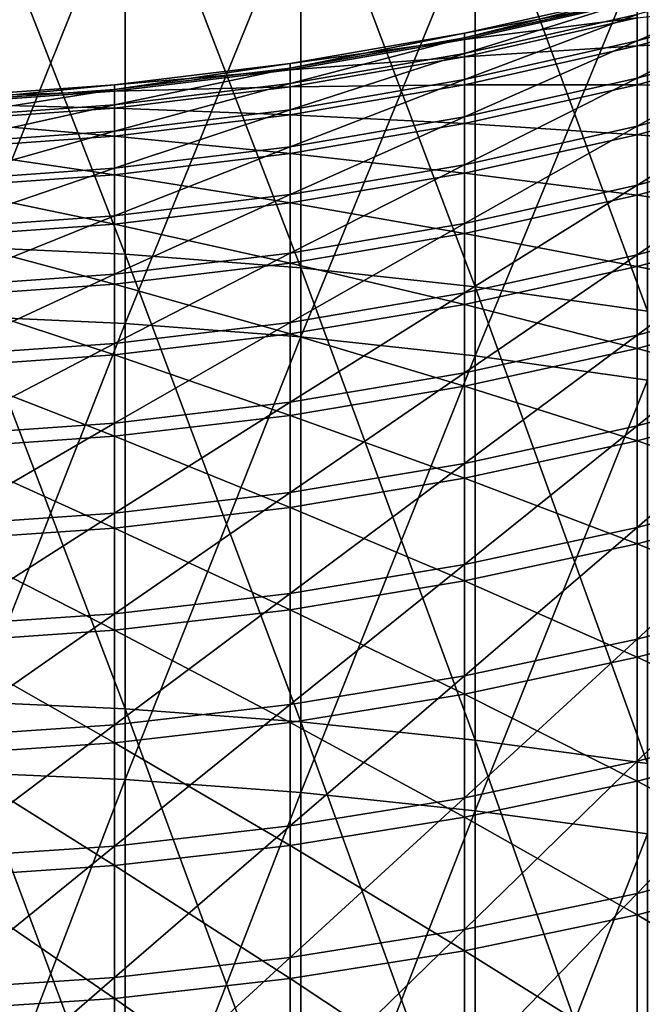
# Model space of a CAD drawing. Units: millimetres. Extents: x -226 to 226, y -7 to 216.
# Drawn here: x -199 to -196, y 100 to 105 of the extents above; entities that cross this region are included whole.
import ezdxf

# ---------------------------------------------------------------- set-up
doc = ezdxf.new("R2010")
doc.units = ezdxf.units.MM
doc.header["$LTSCALE"] = 52.148148
doc.layers.add('257', color=7, linetype='CONTINUOUS')

msp = doc.modelspace()

# ---------------------------------------------------------------- linework, layer by layer
at = {"layer": '257', "color": 7, "linetype": 'CONTINUOUS', "true_color": 0xaaaaaa}
for points in [[(-198.2069, 105.7789, 4.3851), (-198.2069, 103.5241, 2.5591), (-199.1028, 105.822, 4.3335), (-198.2069, 105.7789, 4.3851)], [(-199.1028, 105.822, 4.3335), (-198.2069, 103.5241, 2.5591), (-199.1028, 103.5656, 2.5063), (-199.1028, 105.822, 4.3335)], [(-197.3155, 105.7073, 4.4708), (-197.3155, 103.4551, 2.6471), (-198.2069, 105.7789, 4.3851), (-197.3155, 105.7073, 4.4708)], [(-198.2069, 105.7789, 4.3851), (-197.3155, 103.4551, 2.6471), (-198.2069, 103.5241, 2.5591), (-198.2069, 105.7789, 4.3851)], [(-196.4307, 105.6072, 4.5907), (-196.4307, 103.3587, 2.7699), (-197.3155, 105.7073, 4.4708), (-196.4307, 105.6072, 4.5907)], [(-197.3155, 105.7073, 4.4708), (-196.4307, 103.3587, 2.7699), (-197.3155, 103.4551, 2.6471), (-197.3155, 105.7073, 4.4708)], [(-195.5549, 105.479, 4.7442), (-195.5549, 103.2351, 2.9272), (-196.4307, 105.6072, 4.5907), (-195.5549, 105.479, 4.7442)], [(-196.4307, 105.6072, 4.5907), (-195.5549, 103.2351, 2.9272), (-196.4307, 103.3587, 2.7699), (-196.4307, 105.6072, 4.5907)], [(-199.1028, 103.2136, 153.7687), (-198.2069, 105.4356, 151.9003), (-199.1028, 105.4784, 151.952), (-199.1028, 103.2136, 153.7687)], [(-198.2069, 103.1723, 153.7157), (-198.2069, 105.4356, 151.9003), (-199.1028, 103.2136, 153.7687), (-198.2069, 103.1723, 153.7157)], [(-198.2069, 103.1723, 153.7157), (-197.3155, 105.3644, 151.8142), (-198.2069, 105.4356, 151.9003), (-198.2069, 103.1723, 153.7157)], [(-197.3155, 103.1037, 153.6274), (-197.3155, 105.3644, 151.8142), (-198.2069, 103.1723, 153.7157), (-197.3155, 103.1037, 153.6274)], [(-197.3155, 103.1037, 153.6274), (-196.4307, 105.2649, 151.6939), (-197.3155, 105.3644, 151.8142), (-197.3155, 103.1037, 153.6274)], [(-196.4307, 103.0079, 153.5042), (-196.4307, 105.2649, 151.6939), (-197.3155, 103.1037, 153.6274), (-196.4307, 103.0079, 153.5042)], [(-196.4307, 103.0079, 153.5042), (-195.5549, 105.1373, 151.5397), (-196.4307, 105.2649, 151.6939), (-196.4307, 103.0079, 153.5042)], [(-195.5549, 102.8851, 153.3463), (-195.5549, 105.1373, 151.5397), (-196.4307, 103.0079, 153.5042), (-195.5549, 102.8851, 153.3463)], [(-195.608, 104.7416, 74.4797), (-195.608, 104.6075, 72.6531), (-194.7425, 104.9821, 74.4657), (-195.608, 104.7416, 74.4797)], [(-194.7425, 104.9821, 74.4657), (-195.608, 104.6075, 72.6531), (-194.7425, 104.8474, 72.6318), (-194.7425, 104.9821, 74.4657)], [(-196.4844, 104.6465, 78.1404), (-196.4844, 104.6231, 76.315), (-195.608, 104.8439, 78.1409), (-196.4844, 104.6465, 78.1404)], [(-195.608, 104.8119, 79.9721), (-196.4844, 104.6465, 78.1404), (-195.608, 104.8439, 78.1409), (-195.608, 104.8119, 79.9721)], [(-195.608, 104.8439, 78.1409), (-196.4844, 104.6231, 76.315), (-195.608, 104.8204, 76.3095), (-195.608, 104.8439, 78.1409)], [(-195.608, 104.6075, 72.6531), (-195.608, 104.4182, 70.8313), (-194.7425, 104.8474, 72.6318), (-195.608, 104.6075, 72.6531)], [(-194.7425, 104.8474, 72.6318), (-195.608, 104.4182, 70.8313), (-194.7425, 104.6573, 70.8028), (-194.7425, 104.8474, 72.6318)], [(-196.4844, 104.6231, 76.315), (-196.4844, 104.5446, 74.4912), (-195.608, 104.8204, 76.3095), (-196.4844, 104.6231, 76.315)], [(-195.608, 104.8204, 76.3095), (-196.4844, 104.5446, 74.4912), (-195.608, 104.7416, 74.4797), (-195.608, 104.8204, 76.3095)], [(-196.4844, 104.6146, 79.9657), (-196.4844, 104.6465, 78.1404), (-195.608, 104.8119, 79.9721), (-196.4844, 104.6146, 79.9657)], [(-195.608, 104.7246, 81.8016), (-196.4844, 104.6146, 79.9657), (-195.608, 104.8119, 79.9721), (-195.608, 104.7246, 81.8016)], [(-195.608, 104.5819, 83.6276), (-195.608, 104.7246, 81.8016), (-194.7425, 104.8218, 83.65), (-195.608, 104.5819, 83.6276)], [(-194.7425, 104.6232, 85.478), (-195.608, 104.5819, 83.6276), (-194.7425, 104.8218, 83.65), (-194.7425, 104.6232, 85.478)], [(-196.4844, 104.5446, 74.4912), (-196.4844, 104.4109, 72.6705), (-195.608, 104.7416, 74.4797), (-196.4844, 104.5446, 74.4912)], [(-195.608, 104.7416, 74.4797), (-196.4844, 104.4109, 72.6705), (-195.608, 104.6075, 72.6531), (-195.608, 104.7416, 74.4797)], [(-196.4844, 104.5276, 81.7892), (-196.4844, 104.6146, 79.9657), (-195.608, 104.7246, 81.8016), (-196.4844, 104.5276, 81.7892)], [(-195.608, 104.5819, 83.6276), (-196.4844, 104.5276, 81.7892), (-195.608, 104.7246, 81.8016), (-195.608, 104.5819, 83.6276)], [(-197.3696, 104.4931, 78.1401), (-197.3696, 104.4698, 76.3193), (-196.4844, 104.6465, 78.1404), (-197.3696, 104.4931, 78.1401)], [(-196.4844, 104.6146, 79.9657), (-197.3696, 104.4931, 78.1401), (-196.4844, 104.6465, 78.1404), (-196.4844, 104.6146, 79.9657)], [(-196.4844, 104.6465, 78.1404), (-197.3696, 104.4698, 76.3193), (-196.4844, 104.6231, 76.315), (-196.4844, 104.6465, 78.1404)], [(-195.608, 104.4182, 70.8313), (-195.608, 104.1738, 69.0162), (-194.7425, 104.6573, 70.8028), (-195.608, 104.4182, 70.8313)], [(-194.7425, 104.6573, 70.8028), (-195.608, 104.1738, 69.0162), (-194.7425, 104.412, 68.9804), (-194.7425, 104.6573, 70.8028)], [(-197.3696, 104.4698, 76.3193), (-197.3696, 104.3914, 74.5001), (-196.4844, 104.6231, 76.315), (-197.3696, 104.4698, 76.3193)], [(-196.4844, 104.6231, 76.315), (-197.3696, 104.3914, 74.5001), (-196.4844, 104.5446, 74.4912), (-196.4844, 104.6231, 76.315)], [(-197.3696, 104.4613, 79.9607), (-197.3696, 104.4931, 78.1401), (-196.4844, 104.6146, 79.9657), (-197.3696, 104.4613, 79.9607)], [(-196.4844, 104.5276, 81.7892), (-197.3696, 104.4613, 79.9607), (-196.4844, 104.6146, 79.9657), (-196.4844, 104.5276, 81.7892)], [(-196.4844, 104.4109, 72.6705), (-196.4844, 104.2221, 70.8547), (-195.608, 104.6075, 72.6531), (-196.4844, 104.4109, 72.6705)], [(-195.608, 104.6075, 72.6531), (-196.4844, 104.2221, 70.8547), (-195.608, 104.4182, 70.8313), (-195.608, 104.6075, 72.6531)], [(-195.608, 104.3841, 85.4484), (-195.608, 104.5819, 83.6276), (-194.7425, 104.6232, 85.478), (-195.608, 104.3841, 85.4484)], [(-194.7425, 104.3694, 87.2992), (-195.608, 104.3841, 85.4484), (-194.7425, 104.6232, 85.478), (-194.7425, 104.3694, 87.2992)], [(-197.3696, 104.3914, 74.5001), (-197.3696, 104.258, 72.684), (-196.4844, 104.5446, 74.4912), (-197.3696, 104.3914, 74.5001)], [(-196.4844, 104.5446, 74.4912), (-197.3696, 104.258, 72.684), (-196.4844, 104.4109, 72.6705), (-196.4844, 104.5446, 74.4912)], [(-196.4844, 104.3854, 83.6092), (-196.4844, 104.5276, 81.7892), (-195.608, 104.5819, 83.6276), (-196.4844, 104.3854, 83.6092)], [(-195.608, 104.3841, 85.4484), (-196.4844, 104.3854, 83.6092), (-195.608, 104.5819, 83.6276), (-195.608, 104.3841, 85.4484)], [(-198.2614, 104.384, 78.1398), (-198.2614, 104.3607, 76.3224), (-197.3696, 104.4931, 78.1401), (-198.2614, 104.384, 78.1398)], [(-197.3696, 104.4613, 79.9607), (-198.2614, 104.384, 78.1398), (-197.3696, 104.4931, 78.1401), (-197.3696, 104.4613, 79.9607)], [(-197.3696, 104.4931, 78.1401), (-198.2614, 104.3607, 76.3224), (-197.3696, 104.4698, 76.3193), (-197.3696, 104.4931, 78.1401)], [(-197.3696, 104.3745, 81.7796), (-197.3696, 104.4613, 79.9607), (-196.4844, 104.5276, 81.7892), (-197.3696, 104.3745, 81.7796)], [(-196.4844, 104.3854, 83.6092), (-197.3696, 104.3745, 81.7796), (-196.4844, 104.5276, 81.7892), (-196.4844, 104.3854, 83.6092)], [(-198.2614, 104.3607, 76.3224), (-198.2614, 104.2825, 74.5064), (-197.3696, 104.4698, 76.3193), (-198.2614, 104.3607, 76.3224)], [(-197.3696, 104.4698, 76.3193), (-198.2614, 104.2825, 74.5064), (-197.3696, 104.3914, 74.5001), (-197.3696, 104.4698, 76.3193)], [(-198.2614, 104.3523, 79.9572), (-198.2614, 104.384, 78.1398), (-197.3696, 104.4613, 79.9607), (-198.2614, 104.3523, 79.9572)], [(-197.3696, 104.3745, 81.7796), (-198.2614, 104.3523, 79.9572), (-197.3696, 104.4613, 79.9607), (-197.3696, 104.3745, 81.7796)], [(-198.2614, 104.2825, 74.5064), (-198.2614, 104.1494, 72.6937), (-197.3696, 104.3914, 74.5001), (-198.2614, 104.2825, 74.5064)], [(-197.3696, 104.3914, 74.5001), (-198.2614, 104.1494, 72.6937), (-197.3696, 104.258, 72.684), (-197.3696, 104.3914, 74.5001)], [(-197.3696, 104.258, 72.684), (-197.3696, 104.0698, 70.8729), (-196.4844, 104.4109, 72.6705), (-197.3696, 104.258, 72.684)], [(-196.4844, 104.4109, 72.6705), (-197.3696, 104.0698, 70.8729), (-196.4844, 104.2221, 70.8547), (-196.4844, 104.4109, 72.6705)], [(-196.4844, 104.2221, 70.8547), (-196.4844, 103.9786, 69.0455), (-195.608, 104.4182, 70.8313), (-196.4844, 104.2221, 70.8547)], [(-195.608, 104.4182, 70.8313), (-196.4844, 103.9786, 69.0455), (-195.608, 104.1738, 69.0162), (-195.608, 104.4182, 70.8313)], [(-195.608, 104.1738, 69.0162), (-195.608, 103.8747, 67.2092), (-194.7425, 104.412, 68.9804), (-195.608, 104.1738, 69.0162)], [(-194.7425, 104.412, 68.9804), (-195.608, 103.8747, 67.2092), (-194.7425, 104.1117, 67.1663), (-194.7425, 104.412, 68.9804)], [(-199.1575, 104.3196, 78.1397), (-199.1575, 104.2963, 76.3242), (-198.2614, 104.384, 78.1398), (-199.1575, 104.3196, 78.1397)], [(-198.2614, 104.3523, 79.9572), (-199.1575, 104.3196, 78.1397), (-198.2614, 104.384, 78.1398), (-198.2614, 104.3523, 79.9572)], [(-198.2614, 104.384, 78.1398), (-199.1575, 104.2963, 76.3242), (-198.2614, 104.3607, 76.3224), (-198.2614, 104.384, 78.1398)], [(-199.1575, 104.2963, 76.3242), (-199.1575, 104.2182, 74.5102), (-198.2614, 104.3607, 76.3224), (-199.1575, 104.2963, 76.3242)], [(-198.2614, 104.3607, 76.3224), (-199.1575, 104.2182, 74.5102), (-198.2614, 104.2825, 74.5064), (-198.2614, 104.3607, 76.3224)], [(-199.1575, 104.2879, 79.9551), (-199.1575, 104.3196, 78.1397), (-198.2614, 104.3523, 79.9572), (-199.1575, 104.2879, 79.9551)], [(-198.2614, 104.2656, 81.7727), (-199.1575, 104.2879, 79.9551), (-198.2614, 104.3523, 79.9572), (-198.2614, 104.2656, 81.7727)], [(-198.2614, 104.2656, 81.7727), (-198.2614, 104.3523, 79.9572), (-197.3696, 104.3745, 81.7796), (-198.2614, 104.2656, 81.7727)], [(-197.3696, 104.2326, 83.595), (-198.2614, 104.2656, 81.7727), (-197.3696, 104.3745, 81.7796), (-197.3696, 104.2326, 83.595)], [(-197.3696, 104.2326, 83.595), (-197.3696, 104.3745, 81.7796), (-196.4844, 104.3854, 83.6092), (-197.3696, 104.2326, 83.595)], [(-196.4844, 104.1882, 85.4241), (-197.3696, 104.2326, 83.595), (-196.4844, 104.3854, 83.6092), (-196.4844, 104.1882, 85.4241)], [(-196.4844, 104.1882, 85.4241), (-196.4844, 104.3854, 83.6092), (-195.608, 104.3841, 85.4484), (-196.4844, 104.1882, 85.4241)], [(-195.608, 104.1314, 87.2624), (-196.4844, 104.1882, 85.4241), (-195.608, 104.3841, 85.4484), (-195.608, 104.1314, 87.2624)], [(-195.608, 104.1314, 87.2624), (-195.608, 104.3841, 85.4484), (-194.7425, 104.3694, 87.2992), (-195.608, 104.1314, 87.2624)], [(-194.7425, 104.0606, 89.1119), (-195.608, 104.1314, 87.2624), (-194.7425, 104.3694, 87.2992), (-194.7425, 104.0606, 89.1119)], [(-199.1575, 104.2013, 81.7687), (-199.1575, 104.2879, 79.9551), (-198.2614, 104.2656, 81.7727), (-199.1575, 104.2013, 81.7687)], [(-199.1575, 104.2182, 74.5102), (-199.1575, 104.0852, 72.6994), (-198.2614, 104.2825, 74.5064), (-199.1575, 104.2182, 74.5102)], [(-198.2614, 104.2825, 74.5064), (-199.1575, 104.0852, 72.6994), (-198.2614, 104.1494, 72.6937), (-198.2614, 104.2825, 74.5064)], [(-198.2614, 104.124, 83.5848), (-199.1575, 104.2013, 81.7687), (-198.2614, 104.2656, 81.7727), (-198.2614, 104.124, 83.5848)], [(-198.2614, 104.124, 83.5848), (-198.2614, 104.2656, 81.7727), (-197.3696, 104.2326, 83.595), (-198.2614, 104.124, 83.5848)], [(-198.2614, 104.1494, 72.6937), (-198.2614, 103.9615, 70.8858), (-197.3696, 104.258, 72.684), (-198.2614, 104.1494, 72.6937)], [(-197.3696, 104.258, 72.684), (-198.2614, 103.9615, 70.8858), (-197.3696, 104.0698, 70.8729), (-197.3696, 104.258, 72.684)], [(-199.1575, 104.0599, 83.5788), (-199.1575, 104.2013, 81.7687), (-198.2614, 104.124, 83.5848), (-199.1575, 104.0599, 83.5788)], [(-197.3696, 104.036, 85.4052), (-198.2614, 104.124, 83.5848), (-197.3696, 104.2326, 83.595), (-197.3696, 104.036, 85.4052)], [(-197.3696, 104.036, 85.4052), (-197.3696, 104.2326, 83.595), (-196.4844, 104.1882, 85.4241), (-197.3696, 104.036, 85.4052)], [(-197.3696, 104.0698, 70.8729), (-197.3696, 103.8269, 69.0682), (-196.4844, 104.2221, 70.8547), (-197.3696, 104.0698, 70.8729)], [(-196.4844, 104.2221, 70.8547), (-197.3696, 103.8269, 69.0682), (-196.4844, 103.9786, 69.0455), (-196.4844, 104.2221, 70.8547)], [(-199.1575, 104.0852, 72.6994), (-199.1575, 103.8975, 70.8934), (-198.2614, 104.1494, 72.6937), (-199.1575, 104.0852, 72.6994)], [(-198.2614, 104.1494, 72.6937), (-199.1575, 103.8975, 70.8934), (-198.2614, 103.9615, 70.8858), (-198.2614, 104.1494, 72.6937)], [(-196.4844, 103.9363, 87.2322), (-197.3696, 104.036, 85.4052), (-196.4844, 104.1882, 85.4241), (-196.4844, 103.9363, 87.2322)], [(-196.4844, 103.9363, 87.2322), (-196.4844, 104.1882, 85.4241), (-195.608, 104.1314, 87.2624), (-196.4844, 103.9363, 87.2322)], [(-196.4844, 103.9786, 69.0455), (-196.4844, 103.6804, 67.2444), (-195.608, 104.1738, 69.0162), (-196.4844, 103.9786, 69.0455)], [(-195.608, 104.1738, 69.0162), (-196.4844, 103.6804, 67.2444), (-195.608, 103.8747, 67.2092), (-195.608, 104.1738, 69.0162)], [(-198.2614, 103.9277, 85.3918), (-199.1575, 104.0599, 83.5788), (-198.2614, 104.124, 83.5848), (-198.2614, 103.9277, 85.3918)], [(-198.2614, 103.9277, 85.3918), (-198.2614, 104.124, 83.5848), (-197.3696, 104.036, 85.4052), (-198.2614, 103.9277, 85.3918)], [(-195.608, 103.8238, 89.0679), (-196.4844, 103.9363, 87.2322), (-195.608, 104.1314, 87.2624), (-195.608, 103.8238, 89.0679)], [(-195.608, 103.8238, 89.0679), (-195.608, 104.1314, 87.2624), (-194.7425, 104.0606, 89.1119), (-195.608, 103.8238, 89.0679)], [(-195.608, 103.8747, 67.2092), (-195.608, 103.521, 65.4122), (-194.7425, 104.1117, 67.1663), (-195.608, 103.8747, 67.2092)], [(-194.7425, 104.1117, 67.1663), (-195.608, 103.521, 65.4122), (-194.7425, 103.7566, 65.3621), (-194.7425, 104.1117, 67.1663)], [(-199.1575, 103.8638, 85.3839), (-199.1575, 104.0599, 83.5788), (-198.2614, 103.9277, 85.3918), (-199.1575, 103.8638, 85.3839)], [(-198.2614, 103.9615, 70.8858), (-198.2614, 103.719, 69.0844), (-197.3696, 104.0698, 70.8729), (-198.2614, 103.9615, 70.8858)], [(-197.3696, 104.0698, 70.8729), (-198.2614, 103.719, 69.0844), (-197.3696, 103.8269, 69.0682), (-197.3696, 104.0698, 70.8729)], [(-194.7425, 103.6972, 90.9145), (-195.608, 103.8238, 89.0679), (-194.7425, 104.0606, 89.1119), (-194.7425, 103.6972, 90.9145)], [(-197.3696, 103.7847, 87.2087), (-198.2614, 103.9277, 85.3918), (-197.3696, 104.036, 85.4052), (-197.3696, 103.7847, 87.2087)], [(-197.3696, 103.7847, 87.2087), (-197.3696, 104.036, 85.4052), (-196.4844, 103.9363, 87.2322), (-197.3696, 103.7847, 87.2087)], [(-199.1575, 103.8975, 70.8934), (-199.1575, 103.6553, 69.094), (-198.2614, 103.9615, 70.8858), (-199.1575, 103.8975, 70.8934)], [(-198.2614, 103.9615, 70.8858), (-199.1575, 103.6553, 69.094), (-198.2614, 103.719, 69.0844), (-198.2614, 103.9615, 70.8858)], [(-197.3696, 103.8269, 69.0682), (-197.3696, 103.5295, 67.2718), (-196.4844, 103.9786, 69.0455), (-197.3696, 103.8269, 69.0682)], [(-196.4844, 103.9786, 69.0455), (-197.3696, 103.5295, 67.2718), (-196.4844, 103.6804, 67.2444), (-196.4844, 103.9786, 69.0455)], [(-198.2614, 103.6769, 87.192), (-199.1575, 103.8638, 85.3839), (-198.2614, 103.9277, 85.3918), (-198.2614, 103.6769, 87.192)], [(-198.2614, 103.6769, 87.192), (-198.2614, 103.9277, 85.3918), (-197.3696, 103.7847, 87.2087), (-198.2614, 103.6769, 87.192)], [(-196.4844, 103.6297, 89.0318), (-197.3696, 103.7847, 87.2087), (-196.4844, 103.9363, 87.2322), (-196.4844, 103.6297, 89.0318)], [(-196.4844, 103.6297, 89.0318), (-196.4844, 103.9363, 87.2322), (-195.608, 103.8238, 89.0679), (-196.4844, 103.6297, 89.0318)], [(-199.1575, 103.6132, 87.1822), (-199.1575, 103.8638, 85.3839), (-198.2614, 103.6769, 87.192), (-199.1575, 103.6132, 87.1822)], [(-196.4844, 103.6804, 67.2444), (-196.4844, 103.3279, 65.4532), (-195.608, 103.8747, 67.2092), (-196.4844, 103.6804, 67.2444)], [(-195.608, 103.8747, 67.2092), (-196.4844, 103.3279, 65.4532), (-195.608, 103.521, 65.4122), (-195.608, 103.8747, 67.2092)], [(-198.2614, 103.719, 69.0844), (-198.2614, 103.4222, 67.2912), (-197.3696, 103.8269, 69.0682), (-198.2614, 103.719, 69.0844)], [(-197.3696, 103.8269, 69.0682), (-198.2614, 103.4222, 67.2912), (-197.3696, 103.5295, 67.2718), (-197.3696, 103.8269, 69.0682)], [(-195.608, 103.4618, 90.8633), (-196.4844, 103.6297, 89.0318), (-195.608, 103.8238, 89.0679), (-195.608, 103.4618, 90.8633)], [(-195.608, 103.4618, 90.8633), (-195.608, 103.8238, 89.0679), (-194.7425, 103.6972, 90.9145), (-195.608, 103.4618, 90.8633)], [(-197.3696, 103.4789, 89.0038), (-198.2614, 103.6769, 87.192), (-197.3696, 103.7847, 87.2087), (-197.3696, 103.4789, 89.0038)], [(-197.3696, 103.4789, 89.0038), (-197.3696, 103.7847, 87.2087), (-196.4844, 103.6297, 89.0318), (-197.3696, 103.4789, 89.0038)], [(-195.608, 103.521, 65.4122), (-195.608, 103.1132, 63.6266), (-194.7425, 103.7566, 65.3621), (-195.608, 103.521, 65.4122)], [(-194.7425, 103.7566, 65.3621), (-195.608, 103.1132, 63.6266), (-194.7425, 103.3472, 63.5695), (-194.7425, 103.7566, 65.3621)], [(-199.1575, 103.6553, 69.094), (-199.1575, 103.3587, 67.3027), (-198.2614, 103.719, 69.0844), (-199.1575, 103.6553, 69.094)], [(-198.2614, 103.719, 69.0844), (-199.1575, 103.3587, 67.3027), (-198.2614, 103.4222, 67.2912), (-198.2614, 103.719, 69.0844)], [(-194.7425, 103.2794, 92.7052), (-195.608, 103.4618, 90.8633), (-194.7425, 103.6972, 90.9145), (-194.7425, 103.2794, 92.7052)], [(-198.2614, 103.3717, 88.9838), (-199.1575, 103.6132, 87.1822), (-198.2614, 103.6769, 87.192), (-198.2614, 103.3717, 88.9838)], [(-198.2614, 103.3717, 88.9838), (-198.2614, 103.6769, 87.192), (-197.3696, 103.4789, 89.0038), (-198.2614, 103.3717, 88.9838)], [(-197.3696, 103.5295, 67.2718), (-197.3696, 103.1779, 65.4851), (-196.4844, 103.6804, 67.2444), (-197.3696, 103.5295, 67.2718)], [(-196.4844, 103.6804, 67.2444), (-197.3696, 103.1779, 65.4851), (-196.4844, 103.3279, 65.4532), (-196.4844, 103.6804, 67.2444)], [(-199.1575, 103.3083, 88.9721), (-199.1575, 103.6132, 87.1822), (-198.2614, 103.3717, 88.9838), (-199.1575, 103.3083, 88.9721)], [(-196.4844, 103.2689, 90.8214), (-197.3696, 103.4789, 89.0038), (-196.4844, 103.6297, 89.0318), (-196.4844, 103.2689, 90.8214)], [(-196.4844, 103.2689, 90.8214), (-196.4844, 103.6297, 89.0318), (-195.608, 103.4618, 90.8633), (-196.4844, 103.2689, 90.8214)], [(-198.2069, 103.5241, 2.5591), (-198.2069, 101.2151, 0.8023), (-199.1028, 103.5656, 2.5063), (-198.2069, 103.5241, 2.5591)], [(-199.1028, 103.5656, 2.5063), (-198.2069, 101.2151, 0.8023), (-199.1028, 101.2549, 0.7482), (-199.1028, 103.5656, 2.5063)], [(-198.2614, 103.4222, 67.2912), (-198.2614, 103.0712, 65.5078), (-197.3696, 103.5295, 67.2718), (-198.2614, 103.4222, 67.2912)], [(-197.3696, 103.5295, 67.2718), (-198.2614, 103.0712, 65.5078), (-197.3696, 103.1779, 65.4851), (-197.3696, 103.5295, 67.2718)], [(-197.3155, 103.4551, 2.6471), (-197.3155, 101.1488, 0.8922), (-198.2069, 103.5241, 2.5591), (-197.3155, 103.4551, 2.6471)], [(-198.2069, 103.5241, 2.5591), (-197.3155, 101.1488, 0.8922), (-198.2069, 101.2151, 0.8023), (-198.2069, 103.5241, 2.5591)], [(-196.4844, 103.3279, 65.4532), (-196.4844, 102.9214, 63.6735), (-195.608, 103.521, 65.4122), (-196.4844, 103.3279, 65.4532)], [(-195.608, 103.521, 65.4122), (-196.4844, 102.9214, 63.6735), (-195.608, 103.1132, 63.6266), (-195.608, 103.521, 65.4122)], [(-197.3696, 103.119, 90.7888), (-198.2614, 103.3717, 88.9838), (-197.3696, 103.4789, 89.0038), (-197.3696, 103.119, 90.7888)], [(-197.3696, 103.119, 90.7888), (-197.3696, 103.4789, 89.0038), (-196.4844, 103.2689, 90.8214), (-197.3696, 103.119, 90.7888)], [(-196.4307, 103.3587, 2.7699), (-196.4307, 101.0561, 1.0179), (-197.3155, 103.4551, 2.6471), (-196.4307, 103.3587, 2.7699)], [(-197.3155, 103.4551, 2.6471), (-196.4307, 101.0561, 1.0179), (-197.3155, 101.1488, 0.8922), (-197.3155, 103.4551, 2.6471)], [(-195.608, 103.0456, 92.6469), (-196.4844, 103.2689, 90.8214), (-195.608, 103.4618, 90.8633), (-195.608, 103.0456, 92.6469)], [(-195.608, 103.0456, 92.6469), (-195.608, 103.4618, 90.8633), (-194.7425, 103.2794, 92.7052), (-195.608, 103.0456, 92.6469)], [(-199.1575, 103.3587, 67.3027), (-199.1575, 103.0082, 65.5212), (-198.2614, 103.4222, 67.2912), (-199.1575, 103.3587, 67.3027)], [(-198.2614, 103.4222, 67.2912), (-199.1575, 103.0082, 65.5212), (-198.2614, 103.0712, 65.5078), (-198.2614, 103.4222, 67.2912)], [(-198.2614, 103.0124, 90.7656), (-199.1575, 103.3083, 88.9721), (-198.2614, 103.3717, 88.9838), (-198.2614, 103.0124, 90.7656)], [(-198.2614, 103.0124, 90.7656), (-198.2614, 103.3717, 88.9838), (-197.3696, 103.119, 90.7888), (-198.2614, 103.0124, 90.7656)], [(-195.5549, 103.2351, 2.9272), (-195.5549, 100.9374, 1.1789), (-196.4307, 103.3587, 2.7699), (-195.5549, 103.2351, 2.9272)], [(-196.4307, 103.3587, 2.7699), (-195.5549, 100.9374, 1.1789), (-196.4307, 101.0561, 1.0179), (-196.4307, 103.3587, 2.7699)], [(-195.608, 103.1132, 63.6266), (-195.608, 102.6515, 61.8542), (-194.7425, 103.3472, 63.5695), (-195.608, 103.1132, 63.6266)], [(-194.7425, 103.3472, 63.5695), (-195.608, 102.6515, 61.8542), (-194.7425, 102.8837, 61.79), (-194.7425, 103.3472, 63.5695)], [(-199.1575, 102.9494, 90.7519), (-199.1575, 103.3083, 88.9721), (-198.2614, 103.0124, 90.7656), (-199.1575, 102.9494, 90.7519)], [(-197.3696, 103.1779, 65.4851), (-197.3696, 102.7724, 63.7099), (-196.4844, 103.3279, 65.4532), (-197.3696, 103.1779, 65.4851)], [(-196.4844, 103.3279, 65.4532), (-197.3696, 102.7724, 63.7099), (-196.4844, 102.9214, 63.6735), (-196.4844, 103.3279, 65.4532)], [(-196.4844, 102.8541, 92.5992), (-197.3696, 103.119, 90.7888), (-196.4844, 103.2689, 90.8214), (-196.4844, 102.8541, 92.5992)], [(-196.4844, 102.8541, 92.5992), (-196.4844, 103.2689, 90.8214), (-195.608, 103.0456, 92.6469), (-196.4844, 102.8541, 92.5992)], [(-194.7425, 102.8076, 94.4825), (-195.608, 103.0456, 92.6469), (-194.7425, 103.2794, 92.7052), (-194.7425, 102.8076, 94.4825)], [(-199.1028, 100.8948, 155.516), (-198.2069, 103.1723, 153.7157), (-199.1028, 103.2136, 153.7687), (-199.1028, 100.8948, 155.516)], [(-198.2069, 100.8552, 155.4618), (-198.2069, 103.1723, 153.7157), (-199.1028, 100.8948, 155.516), (-198.2069, 100.8552, 155.4618)], [(-198.2614, 103.0712, 65.5078), (-198.2614, 102.6664, 63.7358), (-197.3696, 103.1779, 65.4851), (-198.2614, 103.0712, 65.5078)], [(-197.3696, 103.1779, 65.4851), (-198.2614, 102.6664, 63.7358), (-197.3696, 102.7724, 63.7099), (-197.3696, 103.1779, 65.4851)], [(-198.2069, 100.8552, 155.4618), (-197.3155, 103.1037, 153.6274), (-198.2069, 103.1723, 153.7157), (-198.2069, 100.8552, 155.4618)], [(-197.3696, 102.7052, 92.5621), (-198.2614, 103.0124, 90.7656), (-197.3696, 103.119, 90.7888), (-197.3696, 102.7052, 92.5621)], [(-197.3155, 100.7893, 155.3715), (-197.3155, 103.1037, 153.6274), (-198.2069, 100.8552, 155.4618), (-197.3155, 100.7893, 155.3715)], [(-197.3696, 102.7052, 92.5621), (-197.3696, 103.119, 90.7888), (-196.4844, 102.8541, 92.5992), (-197.3696, 102.7052, 92.5621)], [(-197.3155, 100.7893, 155.3715), (-196.4307, 103.0079, 153.5042), (-197.3155, 103.1037, 153.6274), (-197.3155, 100.7893, 155.3715)], [(-196.4844, 102.9214, 63.6735), (-196.4844, 102.4612, 61.9069), (-195.608, 103.1132, 63.6266), (-196.4844, 102.9214, 63.6735)], [(-195.608, 103.1132, 63.6266), (-196.4844, 102.4612, 61.9069), (-195.608, 102.6515, 61.8542), (-195.608, 103.1132, 63.6266)], [(-199.1575, 103.0082, 65.5212), (-199.1575, 102.6038, 63.7511), (-198.2614, 103.0712, 65.5078), (-199.1575, 103.0082, 65.5212)], [(-198.2614, 103.0712, 65.5078), (-199.1575, 102.6038, 63.7511), (-198.2614, 102.6664, 63.7358), (-198.2614, 103.0712, 65.5078)], [(-195.608, 102.5757, 94.4172), (-196.4844, 102.8541, 92.5992), (-195.608, 103.0456, 92.6469), (-195.608, 102.5757, 94.4172)], [(-195.608, 102.5757, 94.4172), (-195.608, 103.0456, 92.6469), (-194.7425, 102.8076, 94.4825), (-195.608, 102.5757, 94.4172)], [(-198.2614, 102.5994, 92.5357), (-199.1575, 102.9494, 90.7519), (-198.2614, 103.0124, 90.7656), (-198.2614, 102.5994, 92.5357)], [(-198.2614, 102.5994, 92.5357), (-198.2614, 103.0124, 90.7656), (-197.3696, 102.7052, 92.5621), (-198.2614, 102.5994, 92.5357)], [(-196.4307, 100.6972, 155.2454), (-196.4307, 103.0079, 153.5042), (-197.3155, 100.7893, 155.3715), (-196.4307, 100.6972, 155.2454)], [(-196.4307, 100.6972, 155.2454), (-195.5549, 102.8851, 153.3463), (-196.4307, 103.0079, 153.5042), (-196.4307, 100.6972, 155.2454)], [(-199.1575, 102.5369, 92.5201), (-199.1575, 102.9494, 90.7519), (-198.2614, 102.5994, 92.5357), (-199.1575, 102.5369, 92.5201)], [(-197.3696, 102.7724, 63.7099), (-197.3696, 102.3134, 61.9478), (-196.4844, 102.9214, 63.6735), (-197.3696, 102.7724, 63.7099)], [(-196.4844, 102.9214, 63.6735), (-197.3696, 102.3134, 61.9478), (-196.4844, 102.4612, 61.9069), (-196.4844, 102.9214, 63.6735)], [(-196.4844, 102.3857, 94.3636), (-197.3696, 102.7052, 92.5621), (-196.4844, 102.8541, 92.5992), (-196.4844, 102.3857, 94.3636)], [(-196.4844, 102.3857, 94.3636), (-196.4844, 102.8541, 92.5992), (-195.608, 102.5757, 94.4172), (-196.4844, 102.3857, 94.3636)], [(-195.5549, 100.5792, 155.0838), (-195.5549, 102.8851, 153.3463), (-196.4307, 100.6972, 155.2454), (-195.5549, 100.5792, 155.0838)], [(-195.608, 102.6515, 61.8542), (-195.608, 102.1364, 60.0966), (-194.7425, 102.8837, 61.79), (-195.608, 102.6515, 61.8542)], [(-194.7425, 102.8837, 61.79), (-195.608, 102.1364, 60.0966), (-194.7425, 102.3665, 60.0254), (-194.7425, 102.8837, 61.79)], [(-194.7425, 102.2823, 96.2447), (-195.608, 102.5757, 94.4172), (-194.7425, 102.8076, 94.4825), (-194.7425, 102.2823, 96.2447)], [(-198.2614, 102.6664, 63.7358), (-198.2614, 102.2083, 61.9769), (-197.3696, 102.7724, 63.7099), (-198.2614, 102.6664, 63.7358)], [(-197.3696, 102.7724, 63.7099), (-198.2614, 102.2083, 61.9769), (-197.3696, 102.3134, 61.9478), (-197.3696, 102.7724, 63.7099)], [(-197.3696, 102.238, 94.322), (-198.2614, 102.5994, 92.5357), (-197.3696, 102.7052, 92.5621), (-197.3696, 102.238, 94.322)], [(-197.3696, 102.238, 94.322), (-197.3696, 102.7052, 92.5621), (-196.4844, 102.3857, 94.3636), (-197.3696, 102.238, 94.322)], [(-199.1575, 102.6038, 63.7511), (-199.1575, 102.1462, 61.9941), (-198.2614, 102.6664, 63.7358), (-199.1575, 102.6038, 63.7511)], [(-198.2614, 102.6664, 63.7358), (-199.1575, 102.1462, 61.9941), (-198.2614, 102.2083, 61.9769), (-198.2614, 102.6664, 63.7358)], [(-196.4844, 102.4612, 61.9069), (-196.4844, 101.9479, 60.155), (-195.608, 102.6515, 61.8542), (-196.4844, 102.4612, 61.9069)], [(-195.608, 102.6515, 61.8542), (-196.4844, 101.9479, 60.155), (-195.608, 102.1364, 60.0966), (-195.608, 102.6515, 61.8542)], [(-198.2614, 102.1331, 94.2925), (-199.1575, 102.5369, 92.5201), (-198.2614, 102.5994, 92.5357), (-198.2614, 102.1331, 94.2925)], [(-198.2614, 102.1331, 94.2925), (-198.2614, 102.5994, 92.5357), (-197.3696, 102.238, 94.322), (-198.2614, 102.1331, 94.2925)], [(-195.608, 102.0525, 96.1724), (-196.4844, 102.3857, 94.3636), (-195.608, 102.5757, 94.4172), (-195.608, 102.0525, 96.1724)], [(-195.608, 102.0525, 96.1724), (-195.608, 102.5757, 94.4172), (-194.7425, 102.2823, 96.2447), (-195.608, 102.0525, 96.1724)], [(-199.1575, 102.071, 94.275), (-199.1575, 102.5369, 92.5201), (-198.2614, 102.1331, 94.2925), (-199.1575, 102.071, 94.275)], [(-197.3696, 102.3134, 61.9478), (-197.3696, 101.8013, 60.2004), (-196.4844, 102.4612, 61.9069), (-197.3696, 102.3134, 61.9478)], [(-196.4844, 102.4612, 61.9069), (-197.3696, 101.8013, 60.2004), (-196.4844, 101.9479, 60.155), (-196.4844, 102.4612, 61.9069)], [(-196.4844, 101.8642, 96.1131), (-197.3696, 102.238, 94.322), (-196.4844, 102.3857, 94.3636), (-196.4844, 101.8642, 96.1131)], [(-196.4844, 101.8642, 96.1131), (-196.4844, 102.3857, 94.3636), (-195.608, 102.0525, 96.1724), (-196.4844, 101.8642, 96.1131)], [(-195.608, 102.1364, 60.0966), (-195.608, 101.5684, 58.3554), (-194.7425, 102.3665, 60.0254), (-195.608, 102.1364, 60.0966)], [(-194.7425, 102.3665, 60.0254), (-195.608, 101.5684, 58.3554), (-194.7425, 101.7963, 58.2772), (-194.7425, 102.3665, 60.0254)], [(-198.2614, 102.2083, 61.9769), (-198.2614, 101.6971, 60.2326), (-197.3696, 102.3134, 61.9478), (-198.2614, 102.2083, 61.9769)], [(-197.3696, 102.3134, 61.9478), (-198.2614, 101.6971, 60.2326), (-197.3696, 101.8013, 60.2004), (-197.3696, 102.3134, 61.9478)], [(-197.3696, 101.7178, 96.0671), (-198.2614, 102.1331, 94.2925), (-197.3696, 102.238, 94.322), (-197.3696, 101.7178, 96.0671)], [(-197.3696, 101.7178, 96.0671), (-197.3696, 102.238, 94.322), (-196.4844, 101.8642, 96.1131), (-197.3696, 101.7178, 96.0671)], [(-194.7425, 101.7039, 97.9901), (-195.608, 102.0525, 96.1724), (-194.7425, 102.2823, 96.2447), (-194.7425, 101.7039, 97.9901)], [(-199.1575, 102.1462, 61.9941), (-199.1575, 101.6355, 60.2517), (-198.2614, 102.2083, 61.9769), (-199.1575, 102.1462, 61.9941)], [(-198.2614, 102.2083, 61.9769), (-199.1575, 101.6355, 60.2517), (-198.2614, 101.6971, 60.2326), (-198.2614, 102.2083, 61.9769)], [(-198.2614, 101.6138, 96.0343), (-199.1575, 102.071, 94.275), (-198.2614, 102.1331, 94.2925), (-198.2614, 101.6138, 96.0343)], [(-198.2614, 101.6138, 96.0343), (-198.2614, 102.1331, 94.2925), (-197.3696, 101.7178, 96.0671), (-198.2614, 101.6138, 96.0343)], [(-196.4844, 101.9479, 60.155), (-196.4844, 101.3817, 58.4195), (-195.608, 102.1364, 60.0966), (-196.4844, 101.9479, 60.155)], [(-195.608, 102.1364, 60.0966), (-196.4844, 101.3817, 58.4195), (-195.608, 101.5684, 58.3554), (-195.608, 102.1364, 60.0966)], [(-199.1575, 101.5523, 96.015), (-199.1575, 102.071, 94.275), (-198.2614, 101.6138, 96.0343), (-199.1575, 101.5523, 96.015)], [(-195.608, 101.4764, 97.9109), (-196.4844, 101.8642, 96.1131), (-195.608, 102.0525, 96.1724), (-195.608, 101.4764, 97.9109)], [(-195.608, 101.4764, 97.9109), (-195.608, 102.0525, 96.1724), (-194.7425, 101.7039, 97.9901), (-195.608, 101.4764, 97.9109)], [(-197.3696, 101.8013, 60.2004), (-197.3696, 101.2366, 58.4692), (-196.4844, 101.9479, 60.155), (-197.3696, 101.8013, 60.2004)], [(-196.4844, 101.9479, 60.155), (-197.3696, 101.2366, 58.4692), (-196.4844, 101.3817, 58.4195), (-196.4844, 101.9479, 60.155)], [(-196.4844, 101.29, 97.846), (-197.3696, 101.7178, 96.0671), (-196.4844, 101.8642, 96.1131), (-196.4844, 101.29, 97.846)], [(-196.4844, 101.29, 97.846), (-196.4844, 101.8642, 96.1131), (-195.608, 101.4764, 97.9109), (-196.4844, 101.29, 97.846)], [(-198.2614, 101.6971, 60.2326), (-198.2614, 101.1334, 58.5046), (-197.3696, 101.8013, 60.2004), (-198.2614, 101.6971, 60.2326)], [(-197.3696, 101.8013, 60.2004), (-198.2614, 101.1334, 58.5046), (-197.3696, 101.2366, 58.4692), (-197.3696, 101.8013, 60.2004)], [(-195.608, 101.5684, 58.3554), (-195.608, 100.948, 56.6322), (-194.7425, 101.7963, 58.2772), (-195.608, 101.5684, 58.3554)], [(-194.7425, 101.7963, 58.2772), (-195.608, 100.948, 56.6322), (-194.7425, 101.1734, 56.5471), (-194.7425, 101.7963, 58.2772)], [(-199.1575, 101.6355, 60.2517), (-199.1575, 101.0725, 58.5255), (-198.2614, 101.6971, 60.2326), (-199.1575, 101.6355, 60.2517)], [(-198.2614, 101.6971, 60.2326), (-199.1575, 101.0725, 58.5255), (-198.2614, 101.1334, 58.5046), (-198.2614, 101.6971, 60.2326)], [(-197.3696, 101.1451, 97.7955), (-198.2614, 101.6138, 96.0343), (-197.3696, 101.7178, 96.0671), (-197.3696, 101.1451, 97.7955)], [(-197.3696, 101.1451, 97.7955), (-197.3696, 101.7178, 96.0671), (-196.4844, 101.29, 97.846), (-197.3696, 101.1451, 97.7955)], [(-194.7425, 101.0729, 99.7173), (-195.608, 101.4764, 97.9109), (-194.7425, 101.7039, 97.9901), (-194.7425, 101.0729, 99.7173)], [(-198.2614, 101.0421, 97.7597), (-199.1575, 101.5523, 96.015), (-198.2614, 101.6138, 96.0343), (-198.2614, 101.0421, 97.7597)], [(-198.2614, 101.0421, 97.7597), (-198.2614, 101.6138, 96.0343), (-197.3696, 101.1451, 97.7955), (-198.2614, 101.0421, 97.7597)], [(-199.1575, 100.9812, 97.7385), (-199.1575, 101.5523, 96.015), (-198.2614, 101.0421, 97.7597), (-199.1575, 100.9812, 97.7385)], [(-196.4844, 101.3817, 58.4195), (-196.4844, 100.7633, 56.7018), (-195.608, 101.5684, 58.3554), (-196.4844, 101.3817, 58.4195)], [(-195.608, 101.5684, 58.3554), (-196.4844, 100.7633, 56.7018), (-195.608, 100.948, 56.6322), (-195.608, 101.5684, 58.3554)], [(-195.608, 100.848, 99.6313), (-196.4844, 101.29, 97.846), (-195.608, 101.4764, 97.9109), (-195.608, 100.848, 99.6313)], [(-195.608, 100.848, 99.6313), (-195.608, 101.4764, 97.9109), (-194.7425, 101.0729, 99.7173), (-195.608, 100.848, 99.6313)], [(-197.3696, 101.2366, 58.4692), (-197.3696, 100.6198, 56.756), (-196.4844, 101.3817, 58.4195), (-197.3696, 101.2366, 58.4692)], [(-196.4844, 101.3817, 58.4195), (-197.3696, 100.6198, 56.756), (-196.4844, 100.7633, 56.7018), (-196.4844, 101.3817, 58.4195)], [(-196.4844, 100.6636, 99.5607), (-197.3696, 101.1451, 97.7955), (-196.4844, 101.29, 97.846), (-196.4844, 100.6636, 99.5607)], [(-196.4844, 100.6636, 99.5607), (-196.4844, 101.29, 97.846), (-195.608, 100.848, 99.6313), (-196.4844, 100.6636, 99.5607)], [(-198.2069, 101.2151, 0.8023), (-198.2069, 98.854, -0.884), (-199.1028, 101.2549, 0.7482), (-198.2069, 101.2151, 0.8023)], [(-199.1028, 101.2549, 0.7482), (-198.2069, 98.854, -0.884), (-199.1028, 98.8922, -0.9392), (-199.1028, 101.2549, 0.7482)], [(-198.2614, 101.1334, 58.5046), (-198.2614, 100.5177, 56.7945), (-197.3696, 101.2366, 58.4692), (-198.2614, 101.1334, 58.5046)], [(-197.3696, 101.2366, 58.4692), (-198.2614, 100.5177, 56.7945), (-197.3696, 100.6198, 56.756), (-197.3696, 101.2366, 58.4692)], [(-197.3155, 101.1488, 0.8922), (-197.3155, 98.7904, -0.792), (-198.2069, 101.2151, 0.8023), (-197.3155, 101.1488, 0.8922)], [(-198.2069, 101.2151, 0.8023), (-197.3155, 98.7904, -0.792), (-198.2069, 98.854, -0.884), (-198.2069, 101.2151, 0.8023)], [(-197.3696, 100.5203, 99.5059), (-198.2614, 101.0421, 97.7597), (-197.3696, 101.1451, 97.7955), (-197.3696, 100.5203, 99.5059)], [(-197.3696, 100.5203, 99.5059), (-197.3696, 101.1451, 97.7955), (-196.4844, 100.6636, 99.5607), (-197.3696, 100.5203, 99.5059)], [(-196.4307, 101.0561, 1.0179), (-196.4307, 98.7016, -0.6636), (-197.3155, 101.1488, 0.8922), (-196.4307, 101.0561, 1.0179)], [(-197.3155, 101.1488, 0.8922), (-196.4307, 98.7016, -0.6636), (-197.3155, 98.7904, -0.792), (-197.3155, 101.1488, 0.8922)], [(-195.608, 100.948, 56.6322), (-195.608, 100.2758, 54.9285), (-194.7425, 101.1734, 56.5471), (-195.608, 100.948, 56.6322)], [(-194.7425, 101.1734, 56.5471), (-195.608, 100.2758, 54.9285), (-194.7425, 100.4985, 54.8367), (-194.7425, 101.1734, 56.5471)], [(-199.1575, 101.0725, 58.5255), (-199.1575, 100.4574, 56.8172), (-198.2614, 101.1334, 58.5046), (-199.1575, 101.0725, 58.5255)], [(-198.2614, 101.1334, 58.5046), (-199.1575, 100.4574, 56.8172), (-198.2614, 100.5177, 56.7945), (-198.2614, 101.1334, 58.5046)], [(-198.2614, 100.4184, 99.467), (-199.1575, 100.9812, 97.7385), (-198.2614, 101.0421, 97.7597), (-198.2614, 100.4184, 99.467)], [(-198.2614, 100.4184, 99.467), (-198.2614, 101.0421, 97.7597), (-197.3696, 100.5203, 99.5059), (-198.2614, 100.4184, 99.467)], [(-195.5549, 100.9374, 1.1789), (-195.5549, 98.5878, -0.4991), (-196.4307, 101.0561, 1.0179), (-195.5549, 100.9374, 1.1789)], [(-196.4307, 101.0561, 1.0179), (-195.5549, 98.5878, -0.4991), (-196.4307, 98.7016, -0.6636), (-196.4307, 101.0561, 1.0179)], [(-194.7425, 100.3901, 101.4246), (-195.608, 100.848, 99.6313), (-194.7425, 101.0729, 99.7173), (-194.7425, 100.3901, 101.4246)], [(-199.1575, 100.3582, 99.4439), (-199.1575, 100.9812, 97.7385), (-198.2614, 100.4184, 99.467), (-199.1575, 100.3582, 99.4439)], [(-196.4844, 100.7633, 56.7018), (-196.4844, 100.0933, 55.0037), (-195.608, 100.948, 56.6322), (-196.4844, 100.7633, 56.7018)], [(-195.608, 100.948, 56.6322), (-196.4844, 100.0933, 55.0037), (-195.608, 100.2758, 54.9285), (-195.608, 100.948, 56.6322)], [(-199.1028, 98.5242, 157.1924), (-198.2069, 100.8552, 155.4618), (-199.1028, 100.8948, 155.516), (-199.1028, 98.5242, 157.1924)], [(-198.2069, 98.4862, 157.137), (-198.2069, 100.8552, 155.4618), (-199.1028, 98.5242, 157.1924), (-198.2069, 98.4862, 157.137)], [(-198.2069, 98.4862, 157.137), (-197.3155, 100.7893, 155.3715), (-198.2069, 100.8552, 155.4618), (-198.2069, 98.4862, 157.137)], [(-195.608, 100.1678, 101.3318), (-196.4844, 100.6636, 99.5607), (-195.608, 100.848, 99.6313), (-195.608, 100.1678, 101.3318)], [(-195.608, 100.1678, 101.3318), (-195.608, 100.848, 99.6313), (-194.7425, 100.3901, 101.4246), (-195.608, 100.1678, 101.3318)], [(-197.3155, 98.4231, 157.0448), (-197.3155, 100.7893, 155.3715), (-198.2069, 98.4862, 157.137), (-197.3155, 98.4231, 157.0448)], [(-197.3155, 98.4231, 157.0448), (-196.4307, 100.6972, 155.2454), (-197.3155, 100.7893, 155.3715), (-197.3155, 98.4231, 157.0448)], [(-197.3696, 100.6198, 56.756), (-197.3696, 99.9514, 55.0621), (-196.4844, 100.7633, 56.7018), (-197.3696, 100.6198, 56.756)], [(-196.4844, 100.7633, 56.7018), (-197.3696, 99.9514, 55.0621), (-196.4844, 100.0933, 55.0037), (-196.4844, 100.7633, 56.7018)], [(-196.4307, 98.3349, 156.916), (-196.4307, 100.6972, 155.2454), (-197.3155, 98.4231, 157.0448), (-196.4307, 98.3349, 156.916)], [(-196.4307, 98.3349, 156.916), (-195.5549, 100.5792, 155.0838), (-196.4307, 100.6972, 155.2454), (-196.4307, 98.3349, 156.916)], [(-196.4844, 99.9856, 101.2557), (-197.3696, 100.5203, 99.5059), (-196.4844, 100.6636, 99.5607), (-196.4844, 99.9856, 101.2557)], [(-196.4844, 99.9856, 101.2557), (-196.4844, 100.6636, 99.5607), (-195.608, 100.1678, 101.3318), (-196.4844, 99.9856, 101.2557)], [(-198.2614, 100.5177, 56.7945), (-198.2614, 99.8506, 55.1037), (-197.3696, 100.6198, 56.756), (-198.2614, 100.5177, 56.7945)], [(-197.3696, 100.6198, 56.756), (-198.2614, 99.8506, 55.1037), (-197.3696, 99.9514, 55.0621), (-197.3696, 100.6198, 56.756)], [(-195.5549, 98.2219, 156.7509), (-195.5549, 100.5792, 155.0838), (-196.4307, 98.3349, 156.916), (-195.5549, 98.2219, 156.7509)], [(-199.1575, 100.4574, 56.8172), (-199.1575, 99.791, 55.1283), (-198.2614, 100.5177, 56.7945), (-199.1575, 100.4574, 56.8172)], [(-198.2614, 100.5177, 56.7945), (-199.1575, 99.791, 55.1283), (-198.2614, 99.8506, 55.1037), (-198.2614, 100.5177, 56.7945)], [(-197.3696, 99.8441, 101.1966), (-198.2614, 100.4184, 99.467), (-197.3696, 100.5203, 99.5059), (-197.3696, 99.8441, 101.1966)], [(-197.3696, 99.8441, 101.1966), (-197.3696, 100.5203, 99.5059), (-196.4844, 99.9856, 101.2557), (-197.3696, 99.8441, 101.1966)], [(-195.608, 100.2758, 54.9285), (-195.608, 99.5523, 53.2459), (-194.7425, 100.4985, 54.8367), (-195.608, 100.2758, 54.9285)], [(-194.7425, 100.4985, 54.8367), (-195.608, 99.5523, 53.2459), (-194.7425, 99.7721, 53.1474), (-194.7425, 100.4985, 54.8367)], [(-198.2614, 99.7434, 101.1546), (-199.1575, 100.3582, 99.4439), (-198.2614, 100.4184, 99.467), (-198.2614, 99.7434, 101.1546)], [(-198.2614, 99.7434, 101.1546), (-198.2614, 100.4184, 99.467), (-197.3696, 99.8441, 101.1966), (-198.2614, 99.7434, 101.1546)], [(-194.7425, 99.6559, 103.1105), (-195.608, 100.1678, 101.3318), (-194.7425, 100.3901, 101.4246), (-194.7425, 99.6559, 103.1105)], [(-199.1575, 99.684, 101.1298), (-199.1575, 100.3582, 99.4439), (-198.2614, 99.7434, 101.1546), (-199.1575, 99.684, 101.1298)], [(-196.4844, 100.0933, 55.0037), (-196.4844, 99.3721, 53.3266), (-195.608, 100.2758, 54.9285), (-196.4844, 100.0933, 55.0037)], [(-195.608, 100.2758, 54.9285), (-196.4844, 99.3721, 53.3266), (-195.608, 99.5523, 53.2459), (-195.608, 100.2758, 54.9285)], [(-195.608, 99.4365, 103.011), (-196.4844, 99.9856, 101.2557), (-195.608, 100.1678, 101.3318), (-195.608, 99.4365, 103.011)], [(-195.608, 99.4365, 103.011), (-195.608, 100.1678, 101.3318), (-194.7425, 99.6559, 103.1105), (-195.608, 99.4365, 103.011)], [(-197.3696, 99.9514, 55.0621), (-197.3696, 99.2321, 53.3893), (-196.4844, 100.0933, 55.0037), (-197.3696, 99.9514, 55.0621)], [(-196.4844, 100.0933, 55.0037), (-197.3696, 99.2321, 53.3893), (-196.4844, 99.3721, 53.3266), (-196.4844, 100.0933, 55.0037)], [(-198.2614, 99.8506, 55.1037), (-198.2614, 99.1326, 53.4339), (-197.3696, 99.9514, 55.0621), (-198.2614, 99.8506, 55.1037)], [(-197.3696, 99.9514, 55.0621), (-198.2614, 99.1326, 53.4339), (-197.3696, 99.2321, 53.3893), (-197.3696, 99.9514, 55.0621)], [(-196.4844, 99.2567, 102.9295), (-197.3696, 99.8441, 101.1966), (-196.4844, 99.9856, 101.2557), (-196.4844, 99.2567, 102.9295)], [(-196.4844, 99.2567, 102.9295), (-196.4844, 99.9856, 101.2557), (-195.608, 99.4365, 103.011), (-196.4844, 99.2567, 102.9295)], [(-199.1575, 99.791, 55.1283), (-199.1575, 99.0738, 53.4602), (-198.2614, 99.8506, 55.1037), (-199.1575, 99.791, 55.1283)], [(-198.2614, 99.8506, 55.1037), (-199.1575, 99.0738, 53.4602), (-198.2614, 99.1326, 53.4339), (-198.2614, 99.8506, 55.1037)], [(-197.3696, 99.117, 102.8661), (-198.2614, 99.7434, 101.1546), (-197.3696, 99.8441, 101.1966), (-197.3696, 99.117, 102.8661)], [(-197.3696, 99.117, 102.8661), (-197.3696, 99.8441, 101.1966), (-196.4844, 99.2567, 102.9295), (-197.3696, 99.117, 102.8661)], [(-198.2614, 99.0177, 102.821), (-199.1575, 99.684, 101.1298), (-198.2614, 99.7434, 101.1546), (-198.2614, 99.0177, 102.821)], [(-198.2614, 99.0177, 102.821), (-198.2614, 99.7434, 101.1546), (-197.3696, 99.117, 102.8661), (-198.2614, 99.0177, 102.821)], [(-195.608, 99.5523, 53.2459), (-195.608, 98.7783, 51.5859), (-194.7425, 99.7721, 53.1474), (-195.608, 99.5523, 53.2459)], [(-194.7425, 99.7721, 53.1474), (-195.608, 98.7783, 51.5859), (-194.7425, 98.995, 51.4808), (-194.7425, 99.7721, 53.1474)]]:
    msp.add_3dface(points, dxfattribs=at)

doc.saveas('drawing.dxf')
